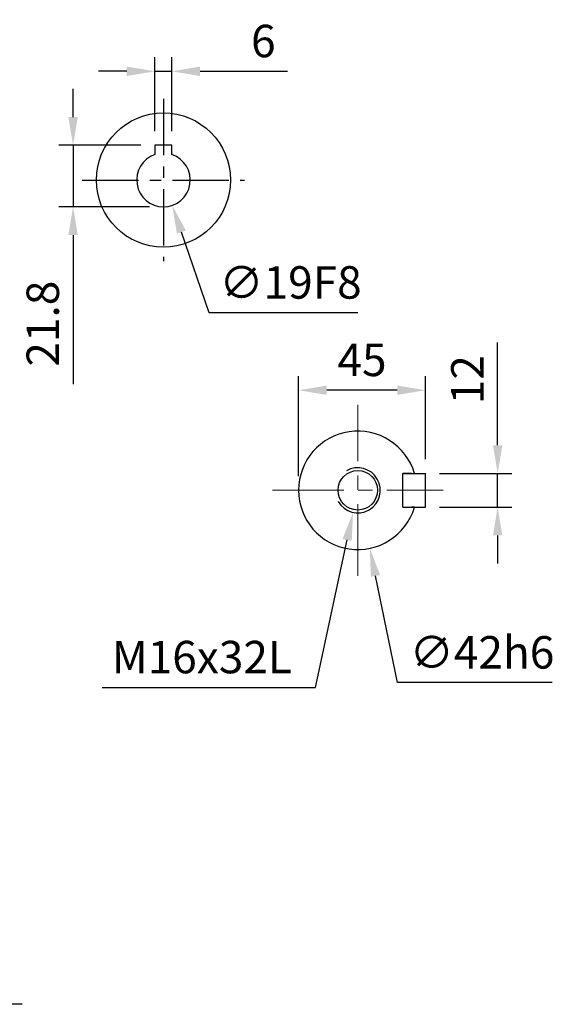
# Model space of a CAD drawing. Units: millimetres. Extents: x -35 to 1400, y -20 to 980.
# Drawn here: x 821 to 1010, y 234 to 583 of the extents above; entities that cross this region are included whole.
import ezdxf

# ---------------------------------------------------------------- set-up
doc = ezdxf.new("R2010")
doc.units = ezdxf.units.MM
doc.header["$LTSCALE"] = 2
doc.linetypes.add('CENTER', pattern=[2, 1.25, -0.25, 0.25, -0.25])
doc.linetypes.add('CENTERX2', pattern=[20.32, 12.7, -2.54, 2.54, -2.54])
for name, color, linetype in [('CEN', 2, 'CENTER'), ('DIM', 3, 'Continuous'), ('MAIN', 7, 'Continuous'), ('THIN', 1, 'Continuous')]:
    doc.layers.add(name, color=color, linetype=linetype)
doc.styles.get("Standard").update_dxf_attribs({"font": 'simplex.shx'})
doc.dimstyles.new('C', dxfattribs={"dimscale": 5, "dimtxt": 2.3, "dimasz": 2, "dimexe": 1, "dimexo": 1, "dimgap": 1, "dimtad": 1, "dimtoh": 1, "dimdec": 4, "dimdsep": 46, "dimtxsty": 'Standard', "dimcen": 0, "dimclrd": 256, "dimclre": 256, "dimclrt": 256, "dimadec": 0, "dimazin": 0, "dimtfac": 0.6, "dimtdec": 4, "dimtofl": 0, "dimtmove": 0, "dimatfit": 3, "dimfxl": 0, "dimtolj": 1, "dimarcsym": 0})
doc.dimstyles.new('L$0', dxfattribs={"dimscale": 5, "dimtxt": 2.3, "dimasz": 2, "dimexe": 1, "dimexo": 1, "dimgap": 1, "dimtad": 1, "dimdec": 5, "dimdsep": 46, "dimtxsty": 'Standard', "dimcen": 0, "dimclrd": 256, "dimclre": 256, "dimclrt": 256, "dimadec": 0, "dimazin": 0, "dimtfac": 0.6, "dimtdec": 5, "dimtmove": 0, "dimatfit": 3, "dimfxl": 0, "dimtolj": 1, "dimarcsym": 0})

# ---------------------------------------------------------------- blocks, each defined once
blk = doc.blocks.new('*D9')
at = {"layer": 'Defpoints', "color": 0}
for p in [(565.99, 303.76), (584.8, 295.62)]:
    blk.add_point(p, dxfattribs=at)
at = {"layer": 'DIM', "lineweight": -2}
for p, q in [((726.68, 234.19), (593.98, 291.65)), ((821.77, 234.19), (726.68, 234.19))]:
    blk.add_line(p, q, dxfattribs=at)
at = {"layer": 'DIM'}
blk.add_solid([(594.64, 293.17), (593.32, 290.12), (584.8, 295.62)], dxfattribs=at)
at = {"layer": 'DIM', "insert": (776.72, 247.95), "char_height": 11.5, "attachment_point": 5}
blk.add_mtext('\\A1;PS3/8{\\fPMingLiU|b0|i0|c136|p18;塞頭}', dxfattribs=at)
blk = doc.blocks.new('*D27')
at = {"layer": 'Defpoints', "color": 0}
for p in [(868.83, 538.71), (839.77, 516.91), (871.83, 516.91)]:
    blk.add_point(p, dxfattribs=at)
at = {"layer": 'DIM', "lineweight": -2}
for p, q in [((839.77, 548.71), (839.77, 558.71)), ((863.83, 538.71), (834.77, 538.71)), ((839.77, 538.71), (839.77, 516.91)), ((866.83, 516.91), (834.77, 516.91)), ((839.77, 506.91), (839.77, 454.05))]:
    blk.add_line(p, q, dxfattribs=at)
at = {"layer": 'DIM'}
for points in [[(838.1, 548.71), (841.44, 548.71), (839.77, 538.71)], [(838.1, 506.91), (841.44, 506.91), (839.77, 516.91)]]:
    blk.add_solid(points, dxfattribs=at)
at = {"layer": 'DIM', "insert": (829.02, 475.48), "char_height": 11.5, "attachment_point": 5, "rotation": 90}
blk.add_mtext('\\A1;21.8', dxfattribs=at)
blk = doc.blocks.new('*D28')
at = {"layer": 'Defpoints', "color": 0}
for p in [(874.83, 564.95), (868.83, 538.71), (874.83, 538.71)]:
    blk.add_point(p, dxfattribs=at)
at = {"layer": 'DIM', "lineweight": -2}
for p, q in [((868.83, 543.71), (868.83, 569.95)), ((874.83, 543.71), (874.83, 569.95)), ((858.83, 564.95), (848.83, 564.95)), ((868.83, 564.95), (874.83, 564.95)), ((884.83, 564.95), (915.82, 564.95))]:
    blk.add_line(p, q, dxfattribs=at)
at = {"layer": 'DIM'}
for points in [[(858.83, 566.62), (858.83, 563.29), (868.83, 564.95)], [(884.83, 566.62), (884.83, 563.29), (874.83, 564.95)]]:
    blk.add_solid(points, dxfattribs=at)
at = {"layer": 'DIM', "insert": (907.26, 575.7), "char_height": 11.5, "attachment_point": 5}
blk.add_mtext('\\A1;6', dxfattribs=at)
blk = doc.blocks.new('*D29')
at = {"layer": 'Defpoints', "color": 0}
for p in [(868.73, 535.39), (874.93, 517.43)]:
    blk.add_point(p, dxfattribs=at)
at = {"layer": 'DIM', "lineweight": -2}
for p, q in [((888.07, 479.35), (878.19, 507.98)), ((940.72, 479.35), (888.07, 479.35))]:
    blk.add_line(p, q, dxfattribs=at)
at = {"layer": 'DIM'}
blk.add_solid([(879.77, 508.52), (876.62, 507.43), (874.93, 517.43)], dxfattribs=at)
at = {"layer": 'DIM', "insert": (916.9, 490.1), "char_height": 11.5, "attachment_point": 5}
blk.add_mtext('\\A1;∅19F8', dxfattribs=at)
blk = doc.blocks.new('M16')
at = {"layer": 'MAIN'}
blk.add_circle((0, 0), 7, dxfattribs=at)
at = {"layer": 'THIN'}
blk.add_arc((0, 0), 8, 300.0805, 210, dxfattribs=at)
blk = doc.blocks.new('*D37')
at = {"layer": 'Defpoints', "color": 0}
for p in [(964.76, 422.41), (964.76, 410.41), (990.37, 410.41)]:
    blk.add_point(p, dxfattribs=at)
at = {"layer": 'DIM', "lineweight": -2}
for p, q in [((990.37, 432.41), (990.37, 468.84)), ((969.76, 422.41), (995.37, 422.41)), ((990.37, 410.41), (990.37, 422.41)), ((969.76, 410.41), (995.37, 410.41)), ((990.37, 400.41), (990.37, 390.41))]:
    blk.add_line(p, q, dxfattribs=at)
at = {"layer": 'DIM'}
for points in [[(988.71, 432.41), (992.04, 432.41), (990.37, 422.41)], [(988.71, 400.41), (992.04, 400.41), (990.37, 410.41)]]:
    blk.add_solid(points, dxfattribs=at)
at = {"layer": 'DIM', "insert": (979.62, 455.62), "char_height": 11.5, "attachment_point": 5, "rotation": 90}
blk.add_mtext('\\A1;12', dxfattribs=at)
blk = doc.blocks.new('*D38')
at = {"layer": 'Defpoints', "color": 0}
for p in [(936.49, 436.97), (945.02, 395.85)]:
    blk.add_point(p, dxfattribs=at)
at = {"layer": 'DIM', "lineweight": -2}
for p, q in [((954.89, 348.23), (947.05, 386.05)), ((1009.72, 348.23), (954.89, 348.23))]:
    blk.add_line(p, q, dxfattribs=at)
at = {"layer": 'DIM'}
blk.add_solid([(948.68, 386.39), (945.42, 385.72), (945.02, 395.85)], dxfattribs=at)
at = {"layer": 'DIM', "insert": (984.81, 358.98), "char_height": 11.5, "attachment_point": 5}
blk.add_mtext('\\A1;∅42h6', dxfattribs=at)
blk = doc.blocks.new('*D39')
at = {"layer": 'Defpoints', "color": 0}
for p in [(940.76, 416.41), (939.08, 408.59)]:
    blk.add_point(p, dxfattribs=at)
at = {"layer": 'DIM', "lineweight": -2}
for p, q in [((925.77, 346.54), (936.98, 398.81)), ((850.13, 346.54), (925.77, 346.54))]:
    blk.add_line(p, q, dxfattribs=at)
at = {"layer": 'DIM'}
blk.add_solid([(935.35, 399.16), (938.61, 398.46), (939.08, 408.59)], dxfattribs=at)
at = {"layer": 'DIM', "insert": (885.45, 357.29), "char_height": 11.5, "attachment_point": 5}
blk.add_mtext('\\A1;M16x32L', dxfattribs=at)
blk = doc.blocks.new('*D40')
at = {"layer": 'Defpoints', "color": 0}
for p in [(919.76, 451.89), (964.76, 422.41), (919.76, 416.41)]:
    blk.add_point(p, dxfattribs=at)
at = {"layer": 'DIM', "lineweight": -2}
for p, q in [((919.76, 421.41), (919.76, 456.89)), ((964.76, 427.41), (964.76, 456.89)), ((954.76, 451.89), (929.76, 451.89))]:
    blk.add_line(p, q, dxfattribs=at)
at = {"layer": 'DIM'}
for points in [[(929.76, 453.56), (929.76, 450.23), (919.76, 451.89)], [(954.76, 453.56), (954.76, 450.23), (964.76, 451.89)]]:
    blk.add_solid(points, dxfattribs=at)
at = {"layer": 'DIM', "insert": (942.26, 462.64), "char_height": 11.5, "attachment_point": 5}
blk.add_mtext('\\A1;45', dxfattribs=at)

msp = doc.modelspace()

# ---------------------------------------------------------------- linework, layer by layer
at = {"layer": 'CEN', "ltscale": 8}
for p, q in [((871.828689, 555.209274), (871.828689, 497.609274)), ((843.028689, 526.409274), (900.628689, 526.409274))]:
    msp.add_line(p, q, dxfattribs=at)
at = {"layer": 'CEN', "linetype": 'CENTERX2', "lineweight": 0}
for p, q in [((940.755184, 386.109274), (940.755184, 446.709274)), ((910.455184, 416.409274), (971.055184, 416.409274))]:
    msp.add_line(p, q, dxfattribs=at)
at = {"layer": 'MAIN'}
for p, q in [((874.828689, 538.709273), (868.828689, 538.709273)), ((868.828689, 538.709273), (868.828689, 536.628007)), ((874.828689, 536.628007), (874.828689, 538.709273)), ((868.828689, 536.628007), (868.828689, 535.686261)), ((868.828689, 535.686261), (868.828689, 535.423152)), ((874.828689, 535.686261), (874.828689, 536.628007)), ((874.828689, 535.423152), (874.828689, 535.686261)), ((956.755185, 410.409274), (956.755185, 422.409274)), ((959.833968, 422.409274), (956.755185, 422.409274)), ((956.955185, 422.409274), (964.755185, 422.409274)), ((964.755185, 410.409274), (964.755185, 422.409274)), ((956.755185, 410.409274), (959.833968, 410.409274)), ((956.955185, 410.409274), (964.755185, 410.409274))]:
    msp.add_line(p, q, dxfattribs=at)
msp.add_circle((871.828689, 526.409274), 23.8, dxfattribs=at)
for centre, radius, start, end in [((871.828689, 526.409274), 9.5, 108.40848017, 71.59151983), ((940.755184, 416.409274), 21, 16.6015496, 343.3984504)]:
    msp.add_arc(centre, radius, start, end, dxfattribs=at)
for points, knots in [([(959.833968, 422.409274), (959.955848, 422.409274), (960.199713, 422.409274), (960.522522, 422.409274), (960.757742, 422.409274), (960.866918, 422.409274), (960.87651, 422.409274), (960.879797, 422.409274)], [0, 0, 0, 0, 0.22751969859, 0.45523619333, 0.67715426875, 0.88938152027, 1, 1, 1, 1]), ([(960.879797, 410.409274), (960.868938, 410.409274), (960.847228, 410.409274), (960.678759, 410.409274), (960.428908, 410.409274), (960.132854, 410.409274), (959.925967, 410.409274), (959.833968, 410.409274)], [0, 0, 0, 0, 0.20323452242, 0.40634044768, 0.61300466745, 0.82791091625, 1, 1, 1, 1])]:
    msp.add_open_spline(points, degree=3, knots=knots, dxfattribs=at)

# ---------------------------------------------------------------- block references
at = {"layer": 'DIM', "rotation": 270}
msp.add_blockref('M16', (940.755184, 416.409274), dxfattribs=at)

# ---------------------------------------------------------------- dimensions: what is measured, and where the dimension line sits
at = {"layer": 'DIM'}
dim = msp.add_linear_dim(base=(874.828689, 564.952004), p1=(868.828689, 538.709273), p2=(874.828689, 538.709273), dimstyle='L$0', dxfattribs=at)
dim.commit()
dim.dimension.update_dxf_attribs({"geometry": '*D28', "text_midpoint": (907.260026, 564.952004), "dimtype": 160})
for base, p1, p2, picture, middle in [((839.769074, 516.909274), (868.828689, 538.709273), (871.828689, 516.909274), '*D27', (839.769074, 475.480702)), ((990.37264, 410.409274), (964.755185, 422.409274), (964.755185, 410.409274), '*D37', (990.37264, 455.62356))]:
    dim = msp.add_linear_dim(base=base, p1=p1, p2=p2, angle=90, dimstyle='L$0', dxfattribs=at)
    dim.commit()
    dim.dimension.update_dxf_attribs({"geometry": picture, "text_midpoint": middle, "dimtype": 160})
for p1, p2, text, picture, middle in [((868.728664, 535.389243), (874.928715, 517.429305), '<>F8', '*D29', (916.895087, 479.351816)), ((936.492735, 436.972141), (945.017634, 395.846406), '<>h6', '*D38', (984.80503, 348.228129)), ((565.989047, 303.76322), (584.801604, 295.618423), 'PS3/8{\\fPMingLiU|b0|i0|c136|p18;塞頭}', '*D9', (776.724151, 234.192366))]:
    dim = msp.add_diameter_dim_2p(p1=p1, p2=p2, text=text, dimstyle='C', dxfattribs=at)
    dim.commit()
    dim.dimension.update_dxf_attribs({"geometry": picture, "text_midpoint": middle, "dimtype": 163})
dim = msp.add_linear_dim(base=(919.755184, 451.892593), p1=(964.755185, 422.409274), p2=(919.755184, 416.409274), dimstyle='L$0', dxfattribs=at)
dim.commit()
dim.dimension.update_dxf_attribs({"geometry": '*D40', "text_midpoint": (942.255185, 462.642593)})
dim = msp.add_radius_dim(center=(940.755184, 416.409274), mpoint=(939.077352, 408.587197), text='M16x32L', dimstyle='C', dxfattribs=at)
dim.commit()
dim.dimension.update_dxf_attribs({"geometry": '*D39', "text_midpoint": (885.4465, 346.53848), "dimtype": 164})

doc.saveas('drawing.dxf')
